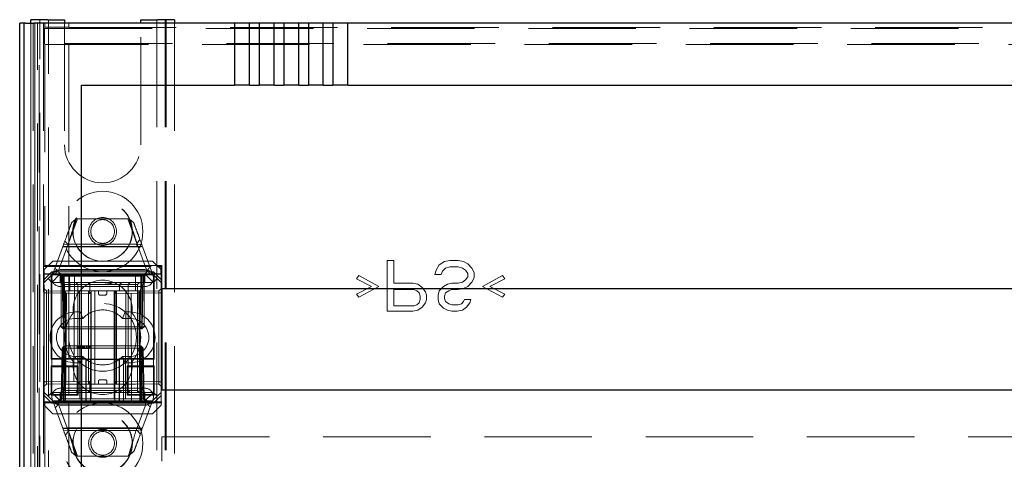
# Model space of a CAD drawing. Units: millimetres. Extents: x 11 to 205, y 5 to 292.
# Drawn here: x 67 to 79, y 217 to 222 of the extents above; entities that cross this region are included whole.
import ezdxf

# ---------------------------------------------------------------- set-up
doc = ezdxf.new("R2010")
doc.units = ezdxf.units.MM
doc.linetypes.add('HIDDEN', pattern=[1.905, 1.27, -0.635])

msp = doc.modelspace()

# ---------------------------------------------------------------- linework, layer by layer
at = {"color": 7, "linetype": 'Continuous', "lineweight": 25}
for p, q in [((67.609, 222.355), (67.609, 222.397)), ((67.809, 222.397), (67.609, 222.397)), ((67.809, 222.397), (68.009, 222.397)), ((68.009, 222.397), (68.009, 222.355)), ((68.909, 222.355), (68.909, 222.397)), ((68.909, 222.397), (69.109, 222.397)), ((69.309, 222.397), (69.109, 222.397)), ((69.309, 222.397), (69.309, 222.355)), ((67.479, 210.525), (67.479, 222.355)), ((67.53, 222.355), (67.479, 222.355)), ((67.53, 222.355), (67.53, 210.525)), ((67.53, 222.355), (67.531, 222.355)), ((67.531, 210.375), (67.531, 222.355)), ((67.548, 222.355), (67.531, 222.355)), ((67.548, 222.355), (67.648, 222.355)), ((70.016, 222.355), (67.648, 222.355)), ((70.016, 222.355), (70.016, 221.625)), ((70.193, 222.355), (70.016, 222.355)), ((70.307, 222.355), (70.193, 222.355)), ((70.193, 221.625), (70.193, 222.355)), ((70.484, 222.355), (70.307, 222.355)), ((70.307, 222.355), (70.307, 221.625)), ((70.484, 221.625), (70.484, 222.355)), ((70.598, 222.355), (70.484, 222.355)), ((70.775, 222.355), (70.598, 222.355)), ((70.598, 222.355), (70.598, 221.625)), ((70.775, 221.625), (70.775, 222.355)), ((70.889, 222.355), (70.775, 222.355)), ((70.889, 222.355), (70.889, 221.625)), ((71.066, 222.355), (70.889, 222.355)), ((71.066, 221.625), (71.066, 222.355)), ((71.18, 222.355), (71.066, 222.355)), ((71.357, 222.355), (71.18, 222.355)), ((71.18, 222.355), (71.18, 221.625)), ((88.562, 222.355), (71.357, 222.355)), ((71.357, 221.625), (71.357, 222.355)), ((68.209, 221.625), (70.016, 221.625)), ((68.209, 208.125), (68.209, 221.625)), ((70.193, 221.625), (70.016, 221.625)), ((70.193, 221.625), (70.307, 221.625)), ((70.484, 221.625), (70.307, 221.625)), ((70.484, 221.625), (70.598, 221.625)), ((70.775, 221.625), (70.598, 221.625)), ((70.775, 221.625), (70.889, 221.625)), ((71.066, 221.625), (70.889, 221.625)), ((71.066, 221.625), (71.18, 221.625)), ((71.357, 221.625), (71.18, 221.625)), ((71.357, 221.625), (88.562, 221.625)), ((69.159, 219.225), (90.759, 219.225)), ((69.159, 219.225), (69.159, 218.025)), ((90.759, 218.025), (69.159, 218.025))]:
    msp.add_line(p, q, dxfattribs=at)
at = {"color": 7, "linetype": 'HIDDEN', "lineweight": 18}
for p, q in [((67.709, 216.782), (67.709, 222.397)), ((67.719, 132.397), (67.719, 222.397)), ((67.819, 193.183), (67.819, 222.397)), ((69.099, 222.397), (69.099, 132.397)), ((69.199, 222.397), (69.199, 132.397)), ((69.209, 222.397), (69.209, 216.632)), ((67.609, 210.458), (67.609, 222.355)), ((67.61, 210.5), (67.61, 222.355)), ((67.61, 210.525), (67.61, 222.355)), ((67.611, 222.355), (67.611, 210.4)), ((67.611, 222.355), (67.611, 210.375)), ((67.639, 222.355), (67.639, 210.338)), ((67.66, 222.355), (67.66, 210.458)), ((67.66, 210.442), (67.66, 222.355)), ((67.691, 210.377), (67.691, 222.355)), ((67.761, 222.355), (67.761, 210.377)), ((67.778, 222.307), (67.773, 222.295)), ((67.773, 222.295), (92.146, 222.295)), ((67.773, 222.116), (67.773, 222.295)), ((67.778, 222.355), (67.778, 222.307)), ((67.778, 222.307), (68.059, 222.307)), ((68.009, 222.355), (68.009, 220.922)), ((68.059, 222.355), (68.059, 222.307)), ((68.059, 222.305), (68.059, 222.307)), ((68.059, 222.305), (91.859, 222.305)), ((68.909, 220.922), (68.909, 222.355)), ((69.309, 222.355), (69.309, 216.782)), ((67.773, 222.116), (67.778, 222.103)), ((92.146, 222.116), (67.773, 222.116)), ((68.059, 222.103), (67.778, 222.103)), ((67.778, 222.103), (67.778, 219.495)), ((68.059, 222.103), (68.059, 222.105)), ((91.859, 222.105), (68.059, 222.105)), ((68.059, 222.103), (68.059, 219.495)), ((68.052, 219.747), (68.163, 220.047)), ((68.092, 220.001), (68.147, 220.047)), ((68.147, 220.047), (68.771, 220.047)), ((68.756, 220.047), (68.864, 219.755)), ((68.771, 220.047), (68.826, 220.001)), ((67.869, 219.397), (67.996, 219.74)), ((68.051, 219.746), (67.944, 219.457)), ((68.929, 219.722), (67.989, 219.722)), ((67.996, 219.74), (68.051, 219.746)), ((68.049, 219.747), (68.012, 219.783)), ((68.872, 219.715), (68.035, 219.715)), ((68.858, 219.747), (68.049, 219.747)), ((68.9, 219.801), (68.858, 219.747)), ((68.974, 219.457), (68.868, 219.746)), ((68.868, 219.746), (68.923, 219.74)), ((68.923, 219.74), (69.049, 219.397)), ((67.778, 219.495), (67.762, 219.484)), ((67.762, 219.484), (69.098, 219.484)), ((67.762, 219.484), (67.762, 219.397)), ((67.869, 219.547), (67.769, 219.447)), ((67.778, 219.495), (68.059, 219.495)), ((67.869, 219.547), (69.049, 219.547)), ((68.059, 219.495), (68.059, 219.495)), ((68.059, 219.495), (69.159, 219.495)), ((69.149, 219.447), (69.049, 219.547)), ((69.148, 219.484), (69.098, 219.484)), ((69.098, 219.397), (69.098, 219.484)), ((69.159, 219.495), (69.148, 219.484)), ((69.148, 219.397), (69.148, 219.484)), ((69.159, 219.495), (69.159, 217.875)), ((71.822, 218.955), (71.822, 219.555)), ((71.822, 219.555), (71.897, 219.555)), ((71.897, 219.555), (71.897, 219.287)), ((72.397, 219.44), (72.434, 219.504)), ((72.434, 219.504), (72.497, 219.542)), ((72.497, 219.542), (72.559, 219.555)), ((72.559, 219.479), (72.509, 219.466)), ((72.559, 219.555), (72.659, 219.555)), ((72.659, 219.479), (72.559, 219.479)), ((72.659, 219.555), (72.722, 219.542)), ((72.709, 219.466), (72.659, 219.479)), ((72.722, 219.542), (72.772, 219.517)), ((72.772, 219.517), (72.822, 219.466)), ((67.764, 219.395), (67.762, 219.397)), ((67.762, 219.397), (67.959, 219.397)), ((67.764, 219.395), (67.764, 217.885)), ((67.764, 219.395), (67.85, 219.395)), ((67.769, 219.332), (67.769, 219.447)), ((67.769, 219.332), (67.859, 219.422)), ((67.869, 219.397), (67.814, 219.342)), ((67.85, 219.395), (67.86, 219.385)), ((67.85, 218.391), (67.85, 219.395)), ((67.859, 219.422), (67.869, 219.397)), ((67.859, 219.422), (69.06, 219.422)), ((67.959, 219.397), (67.859, 219.297)), ((67.86, 219.385), (67.86, 218.4)), ((67.86, 219.385), (68.059, 219.385)), ((67.926, 219.44), (68.987, 219.44)), ((67.934, 219.397), (67.959, 219.372)), ((67.969, 219.372), (67.944, 219.397)), ((67.956, 219.397), (67.981, 219.371)), ((67.959, 219.447), (68.959, 219.447)), ((67.959, 219.397), (68.959, 219.397)), ((67.959, 219.372), (68.959, 219.372)), ((67.959, 219.372), (67.959, 219.297)), ((67.969, 219.372), (67.969, 218.772)), ((67.981, 219.371), (67.992, 218.772)), ((67.994, 219.372), (67.994, 219.397)), ((67.994, 218.772), (67.994, 219.372)), ((68.006, 219.371), (68.006, 219.397)), ((68.006, 219.397), (68.006, 219.371)), ((68.017, 218.772), (68.006, 219.371)), ((68.006, 219.371), (68.912, 219.371)), ((68.006, 219.371), (68.017, 218.772)), ((68.006, 219.371), (68.006, 219.371)), ((68.059, 219.385), (68.059, 218.4)), ((68.059, 219.385), (68.059, 219.385)), ((68.059, 219.385), (69.06, 219.385)), ((68.071, 219.197), (68.069, 219.397)), ((68.125, 219.397), (68.119, 217.897)), ((68.799, 217.897), (68.794, 219.397)), ((68.849, 219.397), (68.848, 219.197)), ((68.912, 219.371), (68.902, 218.772)), ((68.902, 218.772), (68.912, 219.371)), ((68.912, 219.397), (68.912, 219.371)), ((68.912, 219.371), (68.912, 219.397)), ((68.924, 219.372), (68.924, 219.397)), ((68.924, 219.372), (68.924, 218.772)), ((68.927, 218.772), (68.938, 219.371)), ((68.938, 219.371), (68.963, 219.397)), ((68.949, 219.372), (68.974, 219.397)), ((68.949, 218.772), (68.949, 219.372)), ((68.959, 219.397), (69.098, 219.397)), ((68.959, 219.397), (69.059, 219.297)), ((68.959, 219.372), (68.984, 219.397)), ((68.959, 219.297), (68.959, 219.372)), ((69.06, 219.422), (69.049, 219.397)), ((69.049, 219.397), (69.104, 219.342)), ((69.06, 219.422), (69.149, 219.332)), ((69.069, 219.395), (69.06, 219.385)), ((69.06, 218.4), (69.06, 219.385)), ((69.069, 219.395), (69.069, 218.391)), ((69.069, 219.395), (69.15, 219.395)), ((69.098, 219.397), (69.148, 219.397)), ((69.15, 219.395), (69.148, 219.397)), ((69.149, 219.447), (69.149, 219.332)), ((69.15, 219.395), (69.15, 217.885)), ((71.459, 219.338), (71.484, 219.376)), ((71.484, 219.376), (71.722, 219.249)), ((72.384, 219.389), (72.397, 219.44)), ((72.459, 219.389), (72.384, 219.389)), ((72.472, 219.428), (72.459, 219.389)), ((72.509, 219.466), (72.472, 219.428)), ((72.747, 219.44), (72.709, 219.466)), ((72.772, 219.402), (72.747, 219.44)), ((72.747, 219.325), (72.772, 219.364)), ((72.772, 219.364), (72.772, 219.402)), ((72.822, 219.466), (72.847, 219.415)), ((72.847, 219.415), (72.847, 219.351)), ((72.947, 219.249), (73.184, 219.376)), ((73.184, 219.376), (73.209, 219.338)), ((67.814, 219.342), (67.769, 219.297)), ((67.769, 219.297), (67.769, 219.332)), ((67.769, 217.997), (67.769, 219.297)), ((67.859, 219.297), (67.814, 219.342)), ((69.059, 219.297), (67.859, 219.297)), ((67.859, 219.297), (67.859, 217.997)), ((68.959, 219.247), (67.959, 219.247)), ((67.982, 219.289), (67.999, 219.272)), ((67.999, 219.272), (68.099, 219.272)), ((67.999, 219.272), (67.999, 218.022)), ((68.099, 219.272), (68.166, 219.272)), ((68.166, 219.272), (68.144, 219.297)), ((68.166, 219.272), (68.309, 219.272)), ((68.166, 219.272), (68.166, 218.022)), ((68.309, 219.272), (68.284, 219.297)), ((68.309, 219.272), (68.459, 219.272)), ((68.309, 219.197), (68.309, 219.272)), ((68.459, 219.272), (68.849, 219.272)), ((68.659, 219.272), (68.684, 219.297)), ((68.659, 219.197), (68.659, 219.272)), ((68.759, 219.272), (68.784, 219.297)), ((68.759, 219.272), (68.759, 218.022)), ((68.849, 219.272), (68.869, 219.272)), ((68.869, 219.272), (68.894, 219.297)), ((68.869, 218.022), (68.869, 219.272)), ((69.104, 219.342), (69.059, 219.297)), ((69.059, 217.997), (69.059, 219.297)), ((69.149, 219.297), (69.104, 219.342)), ((69.149, 219.332), (69.149, 219.297)), ((69.149, 217.997), (69.149, 219.297)), ((71.634, 219.249), (71.459, 219.338)), ((71.459, 219.159), (71.634, 219.249)), ((71.722, 219.249), (71.484, 219.121)), ((71.897, 219.287), (72.122, 219.287)), ((72.122, 219.287), (72.184, 219.274)), ((72.184, 219.274), (72.234, 219.236)), ((72.434, 219.198), (72.484, 219.249)), ((72.484, 219.249), (72.534, 219.274)), ((72.534, 219.274), (72.584, 219.287)), ((72.584, 219.287), (72.659, 219.287)), ((72.659, 219.287), (72.709, 219.3)), ((72.709, 219.3), (72.747, 219.325)), ((72.772, 219.249), (72.722, 219.223)), ((72.822, 219.3), (72.772, 219.249)), ((72.847, 219.351), (72.822, 219.3)), ((73.184, 219.121), (72.947, 219.249)), ((73.209, 219.338), (73.034, 219.249)), ((73.034, 219.249), (73.209, 219.159)), ((67.794, 219.197), (67.769, 219.222)), ((67.794, 219.172), (67.769, 219.172)), ((67.794, 219.197), (67.794, 219.172)), ((68.294, 219.192), (67.794, 219.197)), ((67.794, 219.172), (68.294, 219.167)), ((67.794, 218.122), (67.794, 219.172)), ((68.899, 219.197), (68.019, 219.197)), ((68.019, 219.197), (68.019, 217.997)), ((68.019, 217.897), (68.031, 219.197)), ((68.186, 219.197), (68.189, 217.897)), ((68.294, 219.167), (68.294, 219.192)), ((68.319, 219.167), (68.294, 219.192)), ((68.294, 219.167), (68.294, 218.126)), ((68.319, 219.167), (68.294, 219.167)), ((68.294, 219.167), (68.319, 219.167)), ((68.319, 218.127), (68.319, 219.167)), ((68.324, 219.197), (68.324, 217.897)), ((68.366, 219.197), (68.366, 218.097)), ((68.409, 219.167), (68.409, 219.197)), ((68.429, 219.147), (68.489, 219.147)), ((68.509, 219.167), (68.509, 219.197)), ((68.594, 219.197), (68.594, 217.897)), ((68.624, 219.192), (68.599, 219.167)), ((68.624, 219.167), (68.599, 219.167)), ((68.599, 219.167), (68.599, 218.127)), ((68.599, 219.167), (68.624, 219.167)), ((68.609, 219.197), (68.609, 218.097)), ((69.124, 219.197), (68.624, 219.192)), ((68.624, 219.192), (68.624, 219.167)), ((68.624, 219.167), (69.124, 219.172)), ((68.624, 218.126), (68.624, 219.167)), ((68.733, 219.197), (68.73, 217.897)), ((68.888, 219.197), (68.899, 217.897)), ((68.899, 219.197), (68.899, 217.997)), ((69.149, 219.222), (69.124, 219.197)), ((69.124, 219.172), (69.124, 219.197)), ((69.149, 219.172), (69.124, 219.172)), ((69.124, 219.172), (69.124, 218.122)), ((71.484, 219.121), (71.459, 219.159)), ((71.897, 219.211), (71.897, 219.019)), ((72.134, 219.211), (71.897, 219.211)), ((72.172, 219.198), (72.134, 219.211)), ((72.197, 219.172), (72.172, 219.198)), ((72.209, 219.134), (72.197, 219.172)), ((72.209, 219.096), (72.209, 219.134)), ((72.234, 219.236), (72.272, 219.185)), ((72.272, 219.185), (72.284, 219.147)), ((72.284, 219.147), (72.284, 219.096)), ((72.422, 219.147), (72.434, 219.198)), ((72.422, 219.096), (72.422, 219.147)), ((72.509, 219.172), (72.497, 219.134)), ((72.497, 219.134), (72.497, 219.108)), ((72.547, 219.198), (72.509, 219.172)), ((72.584, 219.211), (72.547, 219.198)), ((72.659, 219.211), (72.584, 219.211)), ((72.722, 219.223), (72.659, 219.211)), ((73.209, 219.159), (73.184, 219.121)), ((71.897, 219.019), (72.134, 219.019)), ((72.134, 219.019), (72.172, 219.032)), ((72.172, 219.032), (72.197, 219.057)), ((72.197, 219.057), (72.209, 219.096)), ((72.272, 219.057), (72.234, 219.006)), ((72.284, 219.096), (72.272, 219.057)), ((72.434, 219.045), (72.422, 219.096)), ((72.484, 218.993), (72.434, 219.045)), ((72.497, 219.108), (72.509, 219.07)), ((72.509, 219.07), (72.547, 219.045)), ((72.547, 219.045), (72.584, 219.032)), ((72.584, 219.032), (72.659, 219.032)), ((72.659, 219.032), (72.697, 219.045)), ((72.697, 219.045), (72.722, 219.07)), ((72.722, 219.07), (72.734, 219.096)), ((72.734, 219.096), (72.809, 219.096)), ((72.797, 219.057), (72.759, 219.006)), ((72.809, 219.096), (72.797, 219.057)), ((68.139, 218.947), (68.195, 218.947)), ((68.225, 218.872), (68.195, 218.947)), ((68.694, 218.872), (68.724, 218.947)), ((68.724, 218.947), (68.779, 218.947)), ((72.122, 218.955), (71.822, 218.955)), ((72.184, 218.968), (72.122, 218.955)), ((72.234, 219.006), (72.184, 218.968)), ((72.534, 218.968), (72.484, 218.993)), ((72.584, 218.955), (72.534, 218.968)), ((72.647, 218.955), (72.584, 218.955)), ((72.709, 218.968), (72.647, 218.955)), ((72.759, 219.006), (72.709, 218.968)), ((68.139, 218.872), (68.225, 218.872)), ((68.694, 218.872), (68.779, 218.872)), ((67.994, 218.772), (67.969, 218.772)), ((67.994, 218.747), (67.969, 218.772)), ((67.992, 218.772), (68.017, 218.772)), ((67.992, 218.772), (68.017, 218.747)), ((67.994, 218.747), (67.994, 218.772)), ((68.924, 218.772), (67.994, 218.772)), ((67.994, 218.747), (68.017, 218.747)), ((68.017, 218.747), (68.017, 218.772)), ((68.902, 218.772), (68.017, 218.772)), ((68.017, 218.772), (68.017, 218.747)), ((68.017, 218.747), (68.901, 218.747)), ((68.901, 218.747), (68.902, 218.772)), ((68.901, 218.747), (68.927, 218.772)), ((68.902, 218.772), (68.901, 218.747)), ((68.901, 218.747), (68.924, 218.747)), ((68.902, 218.772), (68.927, 218.772)), ((68.924, 218.747), (68.924, 218.772)), ((68.949, 218.772), (68.924, 218.772)), ((68.949, 218.772), (68.924, 218.747)), ((67.98, 218.522), (68.006, 218.547)), ((67.992, 218.522), (68.017, 218.547)), ((68.006, 218.547), (68.005, 218.522)), ((68.005, 218.522), (68.006, 218.547)), ((68.017, 218.547), (68.006, 218.547)), ((68.017, 218.522), (68.017, 218.547)), ((68.901, 218.547), (68.017, 218.547)), ((68.159, 218.517), (68.159, 218.547)), ((68.163, 218.517), (68.163, 218.547)), ((68.167, 218.517), (68.167, 218.547)), ((68.174, 218.517), (68.174, 218.547)), ((68.178, 218.517), (68.178, 218.547)), ((68.197, 218.517), (68.197, 218.547)), ((68.198, 218.517), (68.198, 218.547)), ((68.198, 218.517), (68.198, 218.547)), ((68.204, 218.517), (68.204, 218.547)), ((68.205, 218.517), (68.205, 218.547)), ((68.205, 218.517), (68.205, 218.547)), ((68.222, 218.517), (68.222, 218.547)), ((68.226, 218.517), (68.226, 218.547)), ((68.227, 218.517), (68.227, 218.547)), ((68.228, 218.517), (68.228, 218.547)), ((68.234, 218.517), (68.234, 218.547)), ((68.238, 218.517), (68.238, 218.547)), ((68.238, 218.517), (68.238, 218.547)), ((68.241, 218.517), (68.241, 218.547)), ((68.241, 218.517), (68.241, 218.547)), ((68.248, 218.517), (68.248, 218.547)), ((68.249, 218.517), (68.249, 218.547)), ((68.268, 218.517), (68.268, 218.547)), ((68.269, 218.517), (68.269, 218.547)), ((68.27, 218.517), (68.27, 218.547)), ((68.271, 218.517), (68.271, 218.547)), ((68.271, 218.517), (68.271, 218.547)), ((68.272, 218.517), (68.272, 218.547)), ((68.275, 218.517), (68.275, 218.547)), ((68.293, 218.517), (68.293, 218.547)), ((68.301, 218.517), (68.301, 218.547)), ((68.309, 218.517), (68.309, 218.547)), ((68.313, 218.517), (68.313, 218.547)), ((68.316, 218.517), (68.316, 218.547)), ((68.902, 218.522), (68.901, 218.547)), ((68.927, 218.522), (68.901, 218.547)), ((68.901, 218.547), (68.902, 218.522)), ((68.912, 218.547), (68.901, 218.547)), ((68.912, 218.547), (68.913, 218.522)), ((68.912, 218.547), (68.938, 218.522)), ((68.913, 218.522), (68.912, 218.547)), ((67.98, 218.522), (67.97, 217.922)), ((67.98, 218.522), (67.992, 218.522)), ((67.992, 218.522), (67.981, 217.922)), ((68.017, 218.522), (67.992, 218.522)), ((67.995, 217.922), (68.005, 218.522)), ((68.005, 218.522), (67.995, 217.922)), ((68.006, 217.922), (68.017, 218.522)), ((68.017, 218.522), (68.902, 218.522)), ((68.245, 218.517), (68.249, 218.517)), ((68.902, 218.522), (68.912, 217.922)), ((68.927, 218.522), (68.902, 218.522)), ((68.912, 217.922), (68.902, 218.522)), ((68.913, 218.522), (68.924, 217.922)), ((68.924, 217.922), (68.913, 218.522)), ((68.938, 217.922), (68.927, 218.522)), ((68.938, 218.522), (68.927, 218.522)), ((68.949, 217.922), (68.938, 218.522)), ((67.85, 218.391), (67.86, 218.4)), ((68.214, 218.391), (67.85, 218.391)), ((67.86, 218.4), (68.059, 218.4)), ((68.059, 218.4), (68.059, 218.4)), ((68.059, 218.4), (68.26, 218.4)), ((68.225, 218.422), (68.139, 218.422)), ((68.195, 218.347), (68.139, 218.347)), ((68.195, 218.347), (68.225, 218.422)), ((68.214, 218.391), (68.214, 217.885)), ((68.314, 218.39), (68.214, 218.391)), ((68.26, 218.4), (68.26, 217.875)), ((68.264, 217.887), (68.264, 218.388)), ((68.418, 218.386), (68.264, 218.387)), ((68.284, 218.388), (68.314, 218.388)), ((68.314, 217.885), (68.314, 218.39)), ((68.56, 218.392), (68.36, 218.392)), ((68.654, 218.387), (68.5, 218.386)), ((68.704, 218.391), (68.604, 218.39)), ((68.604, 218.39), (68.604, 217.885)), ((68.604, 218.388), (68.634, 218.388)), ((68.654, 218.388), (68.654, 217.887)), ((68.66, 218.4), (69.06, 218.4)), ((68.66, 218.4), (68.66, 217.875)), ((68.724, 218.347), (68.694, 218.422)), ((68.779, 218.422), (68.694, 218.422)), ((68.704, 217.885), (68.704, 218.391)), ((69.069, 218.391), (68.704, 218.391)), ((68.779, 218.347), (68.724, 218.347)), ((69.069, 218.391), (69.06, 218.4)), ((67.85, 218.31), (67.86, 218.3)), ((67.85, 217.966), (67.85, 218.31)), ((67.85, 218.31), (68.169, 218.31)), ((68.059, 218.3), (67.86, 218.3)), ((67.86, 218.3), (67.86, 217.975)), ((68.059, 218.3), (68.059, 217.975)), ((68.059, 218.3), (68.059, 218.3)), ((68.059, 218.3), (68.16, 218.3)), ((68.169, 218.31), (68.16, 218.3)), ((68.16, 217.975), (68.16, 218.3)), ((68.169, 218.31), (68.169, 217.966)), ((68.75, 218.31), (68.759, 218.3)), ((68.75, 217.966), (68.75, 218.31)), ((68.75, 218.31), (69.069, 218.31)), ((68.759, 218.3), (68.759, 217.975)), ((69.06, 218.3), (68.759, 218.3)), ((69.069, 218.31), (69.06, 218.3)), ((69.06, 217.975), (69.06, 218.3)), ((69.069, 218.31), (69.069, 217.966)), ((67.794, 218.122), (67.769, 218.122)), ((67.769, 218.072), (67.794, 218.097)), ((68.294, 218.126), (67.794, 218.122)), ((67.794, 218.122), (67.794, 218.097)), ((67.794, 218.097), (68.294, 218.101)), ((68.299, 218.097), (68.026, 218.097)), ((68.319, 218.127), (68.294, 218.126)), ((68.294, 218.101), (68.319, 218.127)), ((68.294, 218.126), (68.319, 218.127)), ((68.294, 218.101), (68.294, 218.126)), ((68.309, 218.097), (68.299, 218.097)), ((68.309, 218.097), (68.309, 218.022)), ((68.459, 218.097), (68.309, 218.097)), ((68.409, 218.127), (68.409, 218.097)), ((68.489, 218.147), (68.429, 218.147)), ((68.849, 218.097), (68.459, 218.097)), ((68.509, 218.127), (68.509, 218.097)), ((68.624, 218.126), (68.599, 218.127)), ((68.599, 218.127), (68.624, 218.101)), ((68.599, 218.127), (68.624, 218.126)), ((69.124, 218.122), (68.624, 218.126)), ((68.624, 218.126), (68.624, 218.101)), ((68.624, 218.101), (69.124, 218.097)), ((68.659, 218.097), (68.659, 218.022)), ((69.149, 218.122), (69.124, 218.122)), ((69.124, 218.097), (69.124, 218.122)), ((69.124, 218.097), (69.149, 218.072)), ((67.769, 217.997), (67.814, 217.952)), ((67.769, 217.962), (67.769, 217.997)), ((67.814, 217.952), (67.859, 217.997)), ((67.85, 217.966), (67.86, 217.975)), ((68.169, 217.966), (67.85, 217.966)), ((67.859, 217.997), (68.019, 217.997)), ((67.859, 217.997), (67.959, 217.897)), ((67.86, 217.975), (68.059, 217.975)), ((67.959, 218.047), (68.959, 218.047)), ((67.959, 217.997), (67.959, 217.922)), ((67.999, 218.022), (67.982, 218.005)), ((68.099, 218.022), (67.999, 218.022)), ((68.019, 217.997), (68.019, 217.897)), ((68.899, 217.997), (68.019, 217.997)), ((68.059, 217.975), (68.059, 217.975)), ((68.059, 217.975), (68.16, 217.975)), ((68.166, 218.022), (68.099, 218.022)), ((68.144, 217.997), (68.166, 218.022)), ((68.169, 217.966), (68.16, 217.975)), ((68.309, 218.022), (68.166, 218.022)), ((68.284, 217.997), (68.309, 218.022)), ((68.459, 218.022), (68.309, 218.022)), ((68.309, 218.022), (68.309, 217.997)), ((68.849, 218.022), (68.459, 218.022)), ((68.684, 217.997), (68.659, 218.022)), ((68.659, 217.997), (68.659, 218.022)), ((68.75, 217.966), (68.759, 217.975)), ((69.069, 217.966), (68.75, 217.966)), ((68.784, 217.997), (68.759, 218.022)), ((68.759, 217.975), (69.06, 217.975)), ((68.869, 218.022), (68.849, 218.022)), ((68.894, 217.997), (68.869, 218.022)), ((68.869, 217.997), (68.869, 218.022)), ((68.899, 217.997), (69.059, 217.997)), ((68.899, 217.897), (68.899, 217.997)), ((68.959, 217.897), (69.059, 217.997)), ((68.959, 217.922), (68.959, 217.997)), ((69.059, 217.997), (69.104, 217.952)), ((69.069, 217.966), (69.06, 217.975)), ((69.104, 217.952), (69.149, 217.997)), ((69.149, 217.997), (69.149, 217.962)), ((67.778, 217.875), (67.764, 217.885)), ((68.214, 217.885), (67.764, 217.885)), ((67.859, 217.872), (67.769, 217.962)), ((67.769, 217.847), (67.769, 217.962)), ((67.769, 217.847), (67.869, 217.747)), ((67.778, 217.875), (67.778, 207.694)), ((67.778, 217.875), (68.059, 217.875)), ((67.814, 217.952), (67.869, 217.897)), ((67.859, 217.872), (67.869, 217.897)), ((69.06, 217.872), (67.859, 217.872)), ((67.959, 217.897), (67.869, 217.897)), ((67.996, 217.554), (67.869, 217.897)), ((68.992, 217.853), (67.931, 217.853)), ((67.959, 217.922), (67.934, 217.897)), ((67.944, 217.897), (67.97, 217.922)), ((67.956, 217.897), (67.981, 217.922)), ((68.959, 217.922), (67.959, 217.922)), ((68.019, 217.897), (67.959, 217.897)), ((68.959, 217.847), (67.959, 217.847)), ((67.995, 217.922), (67.995, 217.897)), ((67.995, 217.897), (67.995, 217.922)), ((68.006, 217.897), (68.006, 217.922)), ((68.912, 217.922), (68.006, 217.922)), ((68.019, 217.897), (68.324, 217.897)), ((68.059, 217.875), (68.059, 217.875)), ((68.059, 217.875), (68.059, 207.975)), ((68.059, 217.875), (68.26, 217.875)), ((68.214, 217.885), (68.314, 217.885)), ((68.418, 217.889), (68.264, 217.888)), ((68.314, 217.887), (68.284, 217.887)), ((68.324, 217.897), (68.594, 217.897)), ((68.56, 217.884), (68.36, 217.884)), ((68.654, 217.888), (68.5, 217.889)), ((68.594, 217.897), (68.899, 217.897)), ((68.634, 217.887), (68.604, 217.887)), ((68.604, 217.885), (68.704, 217.885)), ((68.66, 217.875), (69.159, 217.875)), ((69.15, 217.885), (68.704, 217.885)), ((68.959, 217.897), (68.899, 217.897)), ((68.912, 217.897), (68.912, 217.922)), ((68.912, 217.922), (68.912, 217.922)), ((68.912, 217.922), (68.912, 217.897)), ((68.924, 217.922), (68.924, 217.897)), ((68.924, 217.897), (68.924, 217.922)), ((69.049, 217.897), (68.924, 217.559)), ((68.938, 217.922), (68.963, 217.897)), ((68.949, 217.922), (68.974, 217.897)), ((68.984, 217.897), (68.959, 217.922)), ((69.049, 217.897), (68.959, 217.897)), ((69.049, 217.897), (69.104, 217.952)), ((69.06, 217.872), (69.049, 217.897)), ((69.049, 217.747), (69.149, 217.847)), ((69.149, 217.962), (69.06, 217.872)), ((69.149, 217.962), (69.149, 217.847)), ((69.159, 217.875), (69.15, 217.885)), ((69.049, 217.747), (67.869, 217.747)), ((67.944, 217.837), (68.051, 217.548)), ((68.854, 217.548), (68.961, 217.837)), ((67.989, 217.572), (68.929, 217.572)), ((68.051, 217.548), (67.996, 217.554)), ((68.019, 217.492), (68.061, 217.547)), ((68.047, 217.579), (68.881, 217.579)), ((68.163, 217.247), (68.055, 217.539)), ((68.061, 217.547), (68.867, 217.547)), ((68.924, 217.559), (68.854, 217.548)), ((68.867, 217.547), (68.905, 217.506)), ((69.159, 217.475), (90.759, 217.475)), ((69.159, 217.475), (69.159, 217.185)), ((68.147, 217.247), (68.092, 217.293)), ((68.834, 217.314), (68.764, 217.247)), ((68.764, 217.247), (68.147, 217.247))]:
    msp.add_line(p, q, dxfattribs=at)
for centre, radius in [((68.459, 219.897), 0.475), ((68.459, 219.897), 0.352), ((68.459, 219.897), 0.35), ((68.459, 219.897), 0.165), ((68.459, 219.897), 0.14), ((68.459, 218.647), 0.4), ((68.459, 217.397), 0.475), ((68.459, 217.397), 0.352), ((68.459, 217.397), 0.35), ((68.459, 217.397), 0.165), ((68.459, 217.397), 0.14)]:
    msp.add_circle(centre, radius, dxfattribs=at)
for centre, radius, start, end in [((68.459, 220.922), 0.45, 180, 0), ((67.959, 219.347), 0.1, 90, 270), ((68.959, 219.347), 0.1, 270, 90), ((68.459, 218.972), 0.35, 353.5326, 186.4674), ((68.429, 219.167), 0.02, 180, 270), ((68.489, 219.167), 0.02, 270, 0), ((68.139, 218.647), 0.3, 90, 270), ((68.459, 218.647), 0.45, 140.6085, 219.3915), ((68.459, 218.647), 0.325, 43.8131, 136.1869), ((68.779, 218.647), 0.3, 270, 90), ((68.459, 218.647), 0.45, 320.6085, 39.3915), ((68.139, 218.647), 0.225, 90, 270), ((68.779, 218.647), 0.225, 270, 90), ((68.459, 218.322), 0.35, 173.5326, 6.4674), ((68.459, 218.647), 0.325, 223.8131, 316.1869), ((68.429, 218.127), 0.02, 90, 180), ((68.489, 218.127), 0.02, 0, 90), ((67.959, 217.947), 0.1, 90, 270), ((68.959, 217.947), 0.1, 270, 90)]:
    msp.add_arc(centre, radius, start, end, dxfattribs=at)
for centre, major_axis, ratio, start_param, end_param in [((68.05, 219.497), (0.103, 0.089), 0.449165, 2.464382, 3.625086), ((68.869, 219.497), (0.103, -0.089), 0.449165, 5.799692, 6.960396), ((68.36, 218.392), (0.1, 0), 0.005236, 3.141593, 4.712389), ((68.284, 218.388), (0.02, 0), 0.005236, 1.570796, 3.141593), ((68.459, 218.386), (0.05, 0), 0.005236, 3.752458, 5.67232), ((68.56, 218.392), (0.1, 0), 0.005236, 4.712389, 6.283185), ((68.634, 218.388), (0.02, 0), 0.005236, 0, 1.570796), ((68.459, 218.222), (0.26, 0.26), 0.57735, 2.824123, 2.942457), ((68.05, 217.797), (0.103, -0.089), 0.449165, 2.6581, 3.818804), ((68.36, 217.883), (0.1, 0), 0.005236, 1.570796, 3.141593), ((68.284, 217.887), (0.02, 0), 0.005236, 3.141593, 4.712389), ((68.459, 217.889), (0.05, 0), 0.005236, 0.610865, 2.530727), ((68.56, 217.883), (0.1, 0), 0.005236, 0, 1.570796), ((68.634, 217.887), (0.02, 0), 0.005236, 4.712389, 6.283185), ((68.867, 217.797), (0.092, 0.0917), 0.432259, 5.531595, 6.692299)]:
    msp.add_ellipse(centre, major_axis=major_axis, ratio=ratio, start_param=start_param, end_param=end_param, dxfattribs=at)
for points, knots in [([(67.996, 219.74), (68.01, 219.777), (68.037, 219.85), (68.068, 219.934), (68.088, 219.99), (68.091, 219.997), (68.092, 220.001)], [0, 0, 0, 0, 0.256183, 0.507843, 0.75522, 1, 1, 1, 1]), ([(68.147, 220.047), (68.146, 220.043), (68.143, 220.035), (68.123, 219.97), (68.092, 219.874), (68.065, 219.789), (68.051, 219.746)], [0, 0, 0, 0, 0.246031, 0.494031, 0.745288, 1, 1, 1, 1]), ([(68.868, 219.746), (68.854, 219.789), (68.827, 219.874), (68.796, 219.97), (68.775, 220.035), (68.773, 220.043), (68.771, 220.047)], [0, 0, 0, 0, 0.2547118, 0.5059691, 0.7539688, 1, 1, 1, 1]), ([(68.826, 220.001), (68.828, 219.997), (68.83, 219.99), (68.851, 219.934), (68.882, 219.85), (68.909, 219.777), (68.923, 219.74)], [0, 0, 0, 0, 0.24478, 0.492157, 0.743817, 1, 1, 1, 1]), ([(67.988, 219.718), (67.994, 219.718), (68.006, 219.717), (68.021, 219.716), (68.031, 219.715), (68.035, 219.715)], [0, 0, 0, 0, 0.3758539, 0.6876604, 1, 1, 1, 1]), ([(68.858, 219.747), (68.859, 219.745), (68.86, 219.742), (68.868, 219.724), (68.872, 219.715)], [0, 0, 0, 0, 0.526311, 1, 1, 1, 1]), ([(68.872, 219.715), (68.879, 219.716), (68.891, 219.717), (68.911, 219.718), (68.924, 219.719), (68.93, 219.72)], [0, 0, 0, 0, 0.371555, 0.685602, 1, 1, 1, 1]), ([(69.02, 219.477), (69.017, 219.474), (69.01, 219.468), (68.999, 219.456), (68.992, 219.447), (68.987, 219.44)], [0, 0, 0, 0, 0.253321, 0.50667, 1, 1, 1, 1]), ([(67.926, 219.44), (67.923, 219.442), (67.918, 219.446), (67.907, 219.454), (67.899, 219.459), (67.894, 219.463)], [0, 0, 0, 0, 0.26092, 0.521793, 1, 1, 1, 1]), ([(67.902, 219.397), (67.902, 219.397), (67.903, 219.398), (67.905, 219.402), (67.909, 219.409), (67.914, 219.418), (67.92, 219.429), (67.924, 219.437), (67.926, 219.44)], [0, 0, 0, 0, 0.1577397, 0.3179915, 0.4826007, 0.6523212, 0.826726, 1, 1, 1, 1]), ([(68.987, 219.44), (68.99, 219.437), (68.995, 219.429), (69.002, 219.418), (69.008, 219.409), (69.012, 219.402), (69.015, 219.398), (69.016, 219.397), (69.016, 219.397)], [0, 0, 0, 0, 0.1773, 0.354598, 0.525367, 0.688931, 0.846276, 1, 1, 1, 1]), ([(67.985, 219.292), (67.994, 219.283), (68.005, 219.272), (68.024, 219.272), (68.026, 219.272)], [0, 0, 0, 0, 0.855881, 1, 1, 1, 1]), ([(68.459, 219.272), (68.492, 219.274), (68.537, 219.278), (68.579, 219.293), (68.591, 219.297)], [0, 0, 0, 0, 0.70656, 1, 1, 1, 1]), ([(68.159, 218.517), (68.159, 218.517), (68.161, 218.517), (68.17, 218.517), (68.183, 218.517), (68.193, 218.517), (68.198, 218.517)], [0, 0, 0, 0, 0.280085, 0.559868, 0.780099, 1, 1, 1, 1]), ([(68.198, 218.517), (68.201, 218.517), (68.208, 218.517), (68.22, 218.517), (68.225, 218.517), (68.228, 218.517)], [0, 0, 0, 0, 0.280508, 0.560792, 1, 1, 1, 1]), ([(68.228, 218.517), (68.23, 218.517), (68.234, 218.517), (68.239, 218.517), (68.241, 218.517)], [0, 0, 0, 0, 0.5598378, 1, 1, 1, 1]), ([(68.241, 218.517), (68.246, 218.517), (68.254, 218.517), (68.264, 218.517), (68.268, 218.517)], [0, 0, 0, 0, 0.559419, 1, 1, 1, 1]), ([(68.301, 218.517), (68.301, 218.517), (68.3, 218.517), (68.292, 218.517), (68.281, 218.517), (68.273, 218.517), (68.269, 218.517)], [0, 0, 0, 0, 0.280599, 0.560151, 0.780303, 1, 1, 1, 1]), ([(68.026, 218.022), (68.011, 218.02), (67.994, 218.017), (67.984, 218.006), (67.983, 218.004)], [0, 0, 0, 0, 0.867688, 1, 1, 1, 1]), ([(67.899, 217.817), (67.902, 217.82), (67.908, 217.826), (67.92, 217.837), (67.927, 217.847), (67.931, 217.853)], [0, 0, 0, 0, 0.253321, 0.50667, 1, 1, 1, 1]), ([(67.931, 217.853), (67.929, 217.857), (67.924, 217.865), (67.917, 217.875), (67.911, 217.885), (67.906, 217.891), (67.903, 217.896), (67.903, 217.897), (67.903, 217.897)], [0, 0, 0, 0, 0.1773, 0.354598, 0.525367, 0.688931, 0.846276, 1, 1, 1, 1]), ([(69.016, 217.897), (69.016, 217.897), (69.016, 217.896), (69.013, 217.891), (69.009, 217.885), (69.004, 217.875), (68.998, 217.865), (68.994, 217.857), (68.992, 217.853)], [0, 0, 0, 0, 0.156763, 0.3163043, 0.4806537, 0.6506263, 0.8257379, 1, 1, 1, 1]), ([(68.992, 217.853), (68.994, 217.851), (68.999, 217.846), (69.01, 217.838), (69.018, 217.831), (69.024, 217.827)], [0, 0, 0, 0, 0.258768, 0.517412, 1, 1, 1, 1]), ([(68.047, 217.579), (68.04, 217.578), (68.028, 217.577), (68.008, 217.576), (67.995, 217.575), (67.988, 217.574)], [0, 0, 0, 0, 0.371555, 0.685602, 1, 1, 1, 1]), ([(68.092, 217.293), (68.091, 217.296), (68.088, 217.303), (68.068, 217.36), (68.037, 217.443), (68.01, 217.517), (67.996, 217.554)], [0, 0, 0, 0, 0.24478, 0.492157, 0.743817, 1, 1, 1, 1]), ([(68.051, 217.548), (68.065, 217.505), (68.092, 217.42), (68.123, 217.324), (68.143, 217.259), (68.146, 217.251), (68.147, 217.247)], [0, 0, 0, 0, 0.254712, 0.505969, 0.753969, 1, 1, 1, 1]), ([(68.764, 217.247), (68.765, 217.251), (68.768, 217.259), (68.787, 217.324), (68.816, 217.42), (68.841, 217.505), (68.854, 217.548)], [0, 0, 0, 0, 0.2465001, 0.494734, 0.7458413, 1, 1, 1, 1]), ([(68.924, 217.559), (68.912, 217.524), (68.886, 217.455), (68.857, 217.377), (68.838, 217.324), (68.835, 217.318), (68.834, 217.314)], [0, 0, 0, 0, 0.256183, 0.507843, 0.75522, 1, 1, 1, 1]), ([(68.931, 217.575), (68.924, 217.576), (68.912, 217.576), (68.895, 217.578), (68.885, 217.578), (68.881, 217.579)], [0, 0, 0, 0, 0.373298, 0.686367, 1, 1, 1, 1])]:
    msp.add_open_spline(points, degree=3, knots=knots, dxfattribs=at)

doc.saveas('drawing.dxf')
